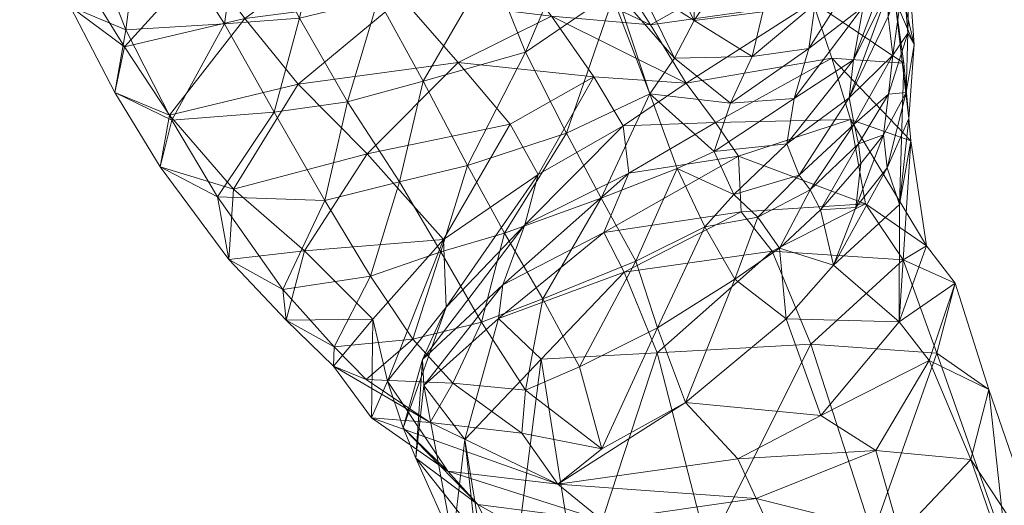
# Model space of a CAD drawing. Units: millimetres. Extents: x 1811 to 10636, y -12822 to -2597.
# Drawn here: x 4832 to 4915, y -8830 to -8789 of the extents above; entities that cross this region are included whole.
import ezdxf

# ---------------------------------------------------------------- set-up
doc = ezdxf.new("R2010")
doc.units = ezdxf.units.MM
doc.header["$MEASUREMENT"] = 0
doc.layers.add('kids - Level 26', color=7, linetype='Continuous', lineweight=0)
doc.layers.add('Level 8', color=18, linetype='Continuous', lineweight=0)

# ---------------------------------------------------------------- blocks, each defined once
blk = doc.blocks.new('kids')
at = {"layer": 'kids - Level 26', "color": 252, "linetype": 'Continuous', "lineweight": 0, "true_color": 0x959595}
mesh = blk.add_polyface(dxfattribs=at)
corners = [(4851.26, -8789.113), (4860.549, -8782.331), (4864.381, -8787.381), (4855.726, -8794.618), (4861.474, -8800.433), (4869.081, -8792.795), (4873.431, -8797.948), (4870.003, -8779.156), (4873.066, -8783.888), (4847.713, -8784.287), (4856.908, -8778.565), (4844.952, -8797.206), (4851.26, -8789.113), (4855.726, -8794.618), (4862.395, -8787.483), (4871.798, -8784.672), (4867.386, -8776.717), (4866.17, -8794.36), (4855.815, -8789.08), (4859.841, -8796.077), (4849.55, -8789.567), (4850.961, -8779.784), (4842.739, -8779.027), (4858.071, -8778.817), (4853.701, -8796.938), (4864.181, -8802.765), (4841.317, -8790.067), (4845.162, -8797.624), (4836.717, -8778.244), (4836.67, -8788.101), (4837.58, -8785.634), (4841.207, -8791.492), (4840.408, -8795.313), (4847.713, -8784.287), (4832.447, -8777.738), (4844.157, -8780.099), (4844.179, -8801.508)]
mesh.append_faces([[corners[k] for k in face] for face in [(0, 1, 2), (2, 3, 0), (4, 5, 6), (1, 7, 8), (8, 2, 1), (3, 2, 5), (5, 4, 3), (9, 10, 1), (1, 0, 9), (11, 12, 13), (14, 15, 16), (15, 14, 17), (14, 18, 19), (19, 17, 14), (20, 18, 21), (21, 22, 20), (23, 21, 18), (18, 14, 23), (24, 19, 18), (18, 20, 24), (17, 19, 25), (20, 26, 27), (27, 24, 20), (22, 28, 26), (26, 20, 22), (29, 30, 31), (31, 32, 29), (29, 26, 28), (12, 11, 31), (31, 33, 12), (30, 29, 34), (33, 31, 30), (30, 35, 33), (11, 36, 32), (32, 31, 11), (26, 29, 32), (32, 27, 26)]], dxfattribs={"color": 252})
mesh = blk.add_polyface(dxfattribs=at)
corners = [(4888.137, -8794.528), (4890.579, -8797.798), (4882.86, -8798.083), (4880.417, -8793.981), (4875.759, -8802.148), (4873.431, -8797.948), (4883.352, -8802.042), (4864.381, -8787.381), (4873.066, -8783.888), (4876.883, -8788.91), (4869.081, -8792.795), (4882.003, -8784.696), (4870.003, -8779.156), (4885.165, -8789.646), (4897.87, -8782.484), (4890.476, -8800.237), (4885.091, -8795.42), (4887.377, -8801.664), (4882.221, -8786.788), (4879.466, -8780.748), (4882.552, -8777.207), (4869.859, -8801.407), (4878.138, -8798.708), (4874.702, -8791.938), (4866.17, -8794.36), (4871.798, -8784.672), (4883.868, -8780.18), (4884.138, -8786.316), (4885.397, -8780.606), (4888.804, -8789.283), (4886.581, -8784.826), (4887.171, -8792.425), (4887.697, -8780.268), (4891.833, -8796.183), (4888.806, -8783.116), (4889.56, -8779.046)]
mesh.append_faces([[corners[k] for k in face] for face in [(0, 1, 2), (2, 3, 0), (3, 2, 4), (4, 5, 3), (6, 2, 1), (7, 8, 9), (9, 10, 7), (11, 8, 12), (0, 3, 9), (9, 13, 0), (13, 9, 8), (8, 11, 13), (3, 5, 10), (10, 9, 3), (14, 13, 11), (15, 16, 17), (16, 18, 19), (19, 18, 16), (20, 19, 18), (21, 22, 23), (23, 24, 21), (18, 23, 22), (22, 16, 18), (24, 23, 25), (19, 25, 23), (23, 18, 19), (26, 18, 27), (27, 28, 26), (29, 30, 27), (27, 31, 29), (31, 27, 18), (18, 16, 31), (30, 32, 28), (28, 27, 30), (33, 31, 16), (30, 34, 35), (34, 30, 29)]], dxfattribs={"color": 252})
mesh = blk.add_polyface(dxfattribs=at)
corners = [(4888.137, -8794.528), (4898.71, -8787.754), (4900.299, -8792.432), (4885.165, -8789.646), (4897.87, -8782.484), (4882.003, -8784.696), (4897.404, -8777.213), (4902.919, -8788.137), (4898.394, -8791.613), (4897.167, -8795.793), (4887.171, -8792.425), (4891.833, -8796.183), (4893.642, -8792.302), (4888.804, -8789.283), (4898.923, -8787.892), (4894.527, -8788.568), (4902.751, -8782.811), (4899.092, -8785.678), (4890.575, -8786.596), (4895.005, -8786.403), (4891.509, -8784.909), (4902.774, -8784.698), (4889.932, -8781.855), (4888.806, -8783.116), (4892.177, -8783.481), (4890.284, -8780.362), (4892.295, -8782.753), (4890.156, -8779.331), (4896.255, -8784.614), (4897.325, -8782.03), (4893.639, -8779.958), (4900.489, -8784.114), (4901.147, -8781.94), (4895.755, -8785.147), (4899.742, -8784.642)]
mesh.append_faces([[corners[k] for k in face] for face in [(0, 1, 2), (3, 4, 1), (1, 0, 3), (5, 6, 4), (7, 8, 9), (10, 11, 12), (12, 13, 10), (8, 12, 11), (12, 8, 14), (14, 15, 12), (16, 17, 14), (18, 15, 19), (19, 20, 18), (21, 14, 8), (17, 19, 15), (15, 14, 17), (13, 12, 15), (15, 18, 13), (22, 23, 18), (18, 20, 22), (13, 18, 23), (20, 24, 25), (25, 22, 20), (24, 26, 27), (28, 29, 30), (30, 26, 28), (31, 32, 29), (29, 28, 31), (26, 24, 33), (33, 28, 26), (19, 33, 24), (24, 20, 19), (34, 17, 16), (17, 34, 33), (33, 19, 17), (28, 33, 34), (34, 31, 28)]], dxfattribs={"color": 252})
mesh = blk.add_polyface(dxfattribs=at)
corners = [(4906.747, -8797.467), (4906.322, -8792.844), (4905.555, -8787.478), (4907.183, -8791.303), (4898.71, -8787.754), (4900.299, -8792.432), (4906.642, -8790.33), (4906.294, -8785.771), (4905.408, -8792.184), (4905.029, -8795.448), (4906.765, -8785.456), (4906.511, -8795.292), (4905.244, -8781.796), (4905.586, -8780.116), (4905.009, -8788.942), (4901.76, -8795.736), (4905.038, -8782.208), (4904.1, -8777.479), (4897.87, -8782.484), (4905.482, -8780.429), (4905.1, -8786.607), (4902.127, -8792.566), (4905.731, -8783.012), (4902.919, -8788.137), (4905.978, -8777.928), (4902.751, -8782.811), (4902.774, -8784.698), (4905.215, -8780.509), (4897.167, -8795.793), (4902.127, -8792.566), (4902.919, -8788.137), (4898.923, -8787.892), (4902.774, -8784.698), (4902.751, -8782.811), (4898.394, -8791.613), (4901.147, -8781.94), (4900.489, -8784.114), (4904.115, -8781.336), (4903.321, -8781.935), (4899.742, -8784.642)]
mesh.append_faces([[corners[k] for k in face] for face in [(0, 1, 2), (2, 3, 0), (4, 2, 1), (1, 5, 4), (6, 7, 8), (8, 9, 6), (3, 10, 6), (6, 11, 3), (12, 7, 13), (8, 14, 15), (10, 13, 7), (7, 6, 10), (14, 8, 7), (7, 12, 14), (3, 2, 16), (16, 10, 3), (10, 16, 17), (2, 4, 18), (18, 16, 2), (14, 12, 19), (19, 20, 14), (21, 20, 22), (22, 23, 21), (24, 22, 20), (20, 19, 24), (15, 14, 20), (20, 21, 15), (25, 26, 27), (26, 23, 22), (22, 27, 26), (28, 29, 30), (31, 32, 33), (34, 30, 32), (35, 36, 37), (33, 38, 39), (36, 39, 38), (38, 37, 36)]], dxfattribs={"color": 252})
mesh = blk.add_polyface(dxfattribs=at)
corners = [(4907.183, -8791.303), (4906.511, -8795.292), (4906.747, -8797.467), (4902.716, -8801.231), (4902.295, -8804.916), (4904.613, -8798.852), (4904.918, -8801.603), (4905.953, -8804.652), (4900.299, -8792.432), (4906.322, -8792.844), (4906.914, -8799.347), (4901.871, -8797.552), (4890.579, -8797.798), (4888.137, -8794.528), (4892.501, -8800.634), (4903.104, -8804.609), (4908.206, -8808.129), (4901.76, -8795.736), (4902.157, -8797.951), (4905.408, -8792.184), (4905.029, -8795.448), (4902.524, -8799.599), (4906.642, -8790.33), (4901.76, -8795.736), (4896.55, -8799.595), (4897.564, -8802.208), (4902.157, -8797.951), (4887.377, -8801.664), (4892.129, -8803.827), (4890.476, -8800.237), (4902.524, -8799.599), (4898.48, -8803.438), (4899.362, -8805.111), (4902.716, -8801.231), (4897.167, -8795.793), (4891.833, -8796.183), (4902.127, -8792.566), (4898.394, -8791.613), (4885.091, -8795.42)]
mesh.append_faces([[corners[k] for k in face] for face in [(0, 1, 2), (3, 4, 5), (1, 6, 2), (4, 6, 5), (1, 5, 6), (7, 2, 6), (8, 9, 10), (10, 11, 8), (8, 12, 13), (14, 11, 15), (7, 10, 9), (9, 2, 7), (11, 10, 16), (12, 8, 11), (11, 14, 12), (17, 18, 19), (5, 20, 21), (21, 3, 5), (18, 21, 20), (20, 19, 18), (1, 22, 20), (20, 5, 1), (23, 24, 25), (25, 26, 23), (27, 28, 29), (30, 31, 32), (32, 33, 30), (24, 29, 28), (28, 25, 24), (26, 25, 31), (31, 30, 26), (29, 24, 34), (34, 35, 29), (36, 34, 24), (24, 23, 36), (35, 34, 37), (38, 29, 35)]], dxfattribs={"color": 252})
mesh = blk.add_polyface(dxfattribs=at)
corners = [(4873.431, -8797.948), (4867.864, -8807.599), (4861.474, -8800.433), (4867.864, -8807.599), (4868.08, -8813.236), (4863.165, -8819.427), (4861.947, -8814.254), (4861.755, -8810.64), (4867.634, -8808.627), (4864.181, -8802.765), (4857.955, -8804.331), (4871.029, -8814.508), (4865.286, -8815.909), (4868.648, -8819.601), (4869.859, -8801.407), (4854.421, -8811.752), (4858.731, -8816.548), (4848.972, -8804.016), (4849.929, -8809.263), (4850.305, -8803.39), (4856.253, -8808.52), (4854.699, -8814.319), (4844.179, -8801.508), (4855.726, -8794.618), (4844.952, -8797.206), (4861.474, -8800.433), (4858.679, -8818.163), (4859.841, -8796.077), (4853.701, -8796.938), (4866.17, -8794.36), (4845.162, -8797.624), (4840.408, -8795.313)]
mesh.append_faces([[corners[k] for k in face] for face in [(0, 1, 2), (3, 4, 5), (5, 6, 3), (7, 8, 9), (9, 10, 7), (11, 12, 13), (14, 9, 8), (12, 11, 8), (8, 7, 12), (7, 15, 16), (16, 12, 7), (10, 17, 15), (15, 7, 10), (18, 19, 20), (20, 21, 18), (17, 22, 18), (18, 15, 17), (23, 19, 24), (3, 6, 20), (20, 25, 3), (16, 21, 26), (22, 24, 19), (19, 18, 22), (25, 20, 19), (19, 23, 25), (6, 26, 21), (21, 20, 6), (15, 18, 21), (21, 16, 15), (10, 9, 27), (27, 28, 10), (9, 14, 29), (17, 10, 28), (28, 30, 17), (30, 31, 22), (22, 17, 30)]], dxfattribs={"color": 252})
mesh = blk.add_polyface(dxfattribs=at)
corners = [(4885.711, -8817.05), (4882.952, -8810.304), (4895.326, -8808.574), (4876.014, -8817.601), (4872.455, -8814.191), (4872.812, -8811.382), (4866.217, -8819.777), (4866.109, -8817.604), (4881.267, -8807.006), (4892.734, -8805.282), (4874.65, -8806.363), (4875.759, -8802.148), (4882.86, -8798.083), (4883.352, -8802.042), (4866.109, -8817.604), (4868.08, -8813.236), (4872.812, -8811.382), (4873.431, -8797.948), (4867.864, -8807.599), (4881.267, -8807.006), (4892.501, -8800.634), (4892.734, -8805.282), (4890.579, -8797.798), (4892.191, -8810.905), (4885.735, -8814.959), (4888.068, -8821.203), (4885.091, -8795.42), (4878.138, -8798.708), (4881.026, -8804.128), (4887.377, -8801.664), (4872.952, -8807.044), (4869.859, -8801.407), (4879.219, -8818.231), (4883.924, -8809.396), (4876.144, -8812.532), (4889.705, -8806.517), (4867.634, -8808.627), (4871.029, -8814.508), (4874.722, -8820.173)]
mesh.append_faces([[corners[k] for k in face] for face in [(0, 1, 2), (3, 4, 1), (1, 0, 3), (5, 4, 6), (6, 7, 5), (1, 8, 9), (8, 1, 4), (4, 5, 8), (10, 11, 12), (12, 13, 10), (14, 15, 10), (10, 16, 14), (17, 11, 18), (19, 13, 20), (20, 21, 19), (15, 18, 11), (11, 10, 15), (22, 20, 13), (16, 10, 13), (13, 19, 16), (23, 24, 25), (26, 27, 28), (28, 29, 26), (30, 28, 27), (27, 31, 30), (32, 24, 33), (33, 34, 32), (35, 33, 24), (34, 33, 28), (28, 30, 34), (29, 28, 33), (33, 35, 29), (30, 36, 37), (37, 34, 30), (36, 30, 31), (34, 37, 38)]], dxfattribs={"color": 252})
mesh = blk.add_polyface(dxfattribs=at)
corners = [(4898.539, -8816.323), (4895.326, -8808.574), (4906.267, -8809.292), (4909.067, -8817.078), (4913.425, -8820.134), (4910.616, -8811.234), (4908.425, -8817.699), (4885.711, -8817.05), (4905.938, -8814.464), (4905.953, -8804.652), (4900.452, -8809.735), (4904.918, -8801.603), (4902.295, -8804.916), (4903.104, -8804.609), (4892.734, -8805.282), (4905.938, -8814.464), (4908.206, -8808.129), (4882.952, -8810.304), (4908.206, -8808.129), (4906.914, -8799.347), (4903.104, -8804.609), (4892.734, -8805.282), (4892.501, -8800.634), (4901.871, -8797.552), (4905.938, -8814.464), (4900.452, -8809.735), (4896.497, -8814.229), (4902.716, -8801.231), (4899.362, -8805.111), (4902.295, -8804.916), (4892.191, -8810.905), (4895.928, -8808.315), (4888.068, -8821.203), (4897.564, -8802.208), (4892.129, -8803.827), (4894.127, -8805.712), (4898.48, -8803.438), (4889.705, -8806.517), (4887.377, -8801.664), (4885.735, -8814.959)]
mesh.append_faces([[corners[k] for k in face] for face in [(0, 1, 2), (2, 3, 0), (4, 5, 6), (3, 2, 5), (5, 4, 3), (1, 0, 7), (8, 9, 10), (9, 11, 10), (12, 10, 11), (13, 2, 1), (1, 14, 13), (15, 6, 5), (5, 16, 15), (16, 5, 2), (2, 13, 16), (14, 1, 17), (8, 18, 19), (19, 9, 8), (20, 21, 22), (18, 20, 23), (24, 25, 26), (27, 28, 29), (30, 26, 31), (28, 25, 29), (26, 25, 31), (28, 31, 25), (32, 26, 30), (33, 34, 35), (35, 36, 33), (30, 31, 35), (35, 37, 30), (37, 35, 34), (34, 38, 37), (31, 28, 36), (36, 35, 31), (39, 30, 37)]], dxfattribs={"color": 252})
mesh = blk.add_polyface(dxfattribs=at)
corners = [(4876.014, -8817.601), (4879.118, -8837.213), (4872.74, -8843.421), (4869.628, -8824.301), (4866.217, -8819.777), (4872.455, -8814.191), (4872.489, -8850.02), (4868.644, -8832.778), (4870.712, -8829.747), (4874.012, -8836.543), (4885.204, -8837.846), (4865.539, -8825.865), (4877.398, -8828.026), (4874.411, -8823.769), (4866.733, -8822.88), (4868.648, -8819.601), (4861.391, -8819.296), (4874.722, -8820.173), (4881.088, -8825.091), (4868.233, -8826.941), (4881.151, -8831.075), (4877.398, -8828.026), (4866.109, -8817.604), (4864.491, -8823.319), (4861.847, -8822.481), (4858.679, -8818.163), (4861.947, -8814.254), (4863.165, -8819.427), (4868.233, -8826.941), (4864.491, -8823.319), (4868.08, -8813.236), (4866.109, -8817.604), (4871.029, -8814.508), (4879.219, -8818.231), (4876.144, -8812.532), (4865.286, -8815.909), (4858.731, -8816.548)]
mesh.append_faces([[corners[k] for k in face] for face in [(0, 1, 2), (2, 3, 0), (3, 4, 5), (5, 0, 3), (3, 2, 6), (6, 7, 3), (8, 9, 10), (7, 11, 4), (4, 3, 7), (9, 8, 11), (11, 7, 9), (12, 13, 14), (15, 14, 13), (15, 16, 14), (15, 13, 17), (13, 18, 17), (19, 8, 20), (20, 21, 19), (22, 4, 11), (11, 23, 22), (23, 11, 8), (8, 19, 23), (24, 25, 26), (26, 27, 24), (12, 14, 24), (24, 28, 12), (29, 27, 30), (30, 31, 29), (14, 16, 25), (25, 24, 14), (28, 24, 27), (27, 29, 28), (15, 17, 32), (17, 33, 34), (16, 15, 35), (35, 36, 16), (25, 16, 36)]], dxfattribs={"color": 252})
mesh = blk.add_polyface(dxfattribs=at)
corners = [(4909.067, -8817.078), (4914.861, -8833.473), (4903.702, -8832.271), (4898.539, -8816.323), (4911.909, -8825.976), (4917.944, -8843.387), (4919.304, -8837.185), (4913.425, -8820.134), (4907.854, -8847.295), (4889.943, -8833.488), (4885.711, -8817.05), (4879.118, -8837.213), (4876.014, -8817.601), (4892.964, -8848.463), (4908.425, -8817.699), (4905.989, -8832.232), (4912.635, -8849.919), (4897.119, -8836.11), (4903.987, -8825.21), (4893.983, -8829.242), (4881.151, -8831.075), (4885.204, -8837.846), (4870.712, -8829.747), (4877.398, -8828.026), (4881.088, -8825.091), (4874.411, -8823.769), (4879.219, -8818.231), (4874.722, -8820.173), (4899.376, -8822.298), (4905.938, -8814.464), (4877.398, -8828.026), (4892.445, -8825.917), (4888.068, -8821.203), (4885.735, -8814.959), (4892.445, -8825.917), (4896.497, -8814.229), (4899.376, -8822.298), (4905.938, -8814.464)]
mesh.append_faces([[corners[k] for k in face] for face in [(0, 1, 2), (2, 3, 0), (4, 5, 6), (6, 7, 4), (8, 2, 1), (7, 6, 1), (1, 0, 7), (3, 2, 9), (9, 10, 3), (10, 9, 11), (11, 12, 10), (13, 9, 2), (14, 4, 7), (5, 4, 15), (16, 15, 17), (4, 14, 18), (18, 15, 4), (17, 19, 20), (20, 21, 17), (15, 18, 19), (19, 17, 15), (21, 20, 22), (23, 24, 25), (26, 27, 24), (28, 18, 14), (14, 29, 28), (30, 20, 19), (19, 31, 30), (31, 19, 18), (18, 28, 31), (24, 32, 33), (33, 26, 24), (23, 34, 32), (32, 24, 23), (35, 32, 36), (36, 37, 35), (34, 36, 32)]], dxfattribs={"color": 252})

msp = doc.modelspace()

# ---------------------------------------------------------------- block references
at = {"layer": 'Level 8', "color": 7, "linetype": 'Continuous', "lineweight": 0}
msp.add_blockref('kids', (0, 0), dxfattribs=at)

doc.saveas('drawing.dxf')
